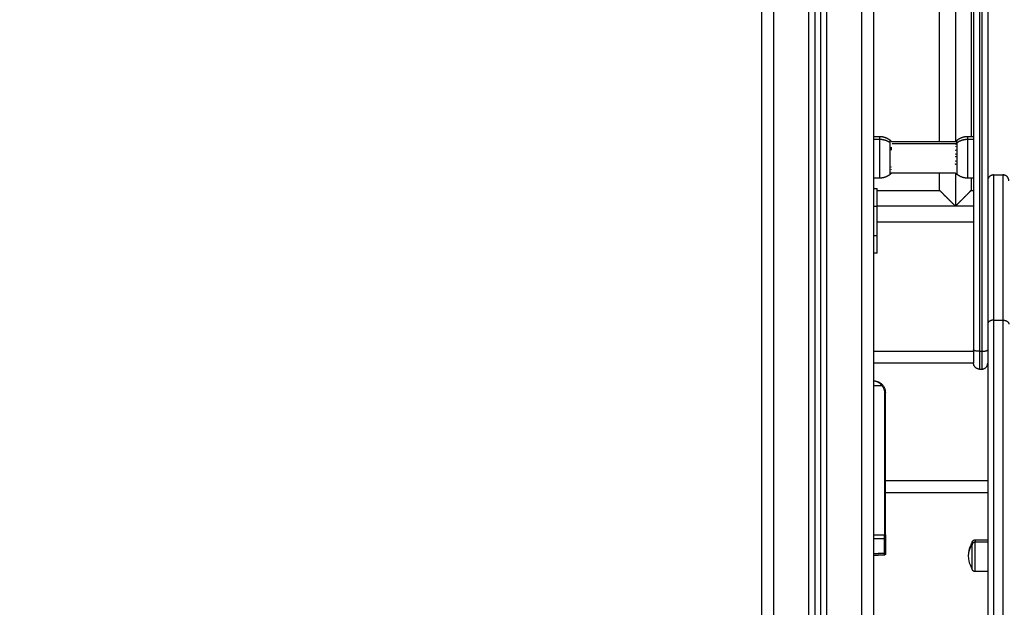
# Model space of a CAD drawing. Units: millimetres. Extents: x 0.3 to 12.1, y 0.2 to 16.
# Drawn here: x 8.3 to 9.1, y 11 to 11.5 of the extents above; entities that cross this region are included whole.
import ezdxf

# ---------------------------------------------------------------- set-up
doc = ezdxf.new("R2010")
doc.units = ezdxf.units.MM
doc.layers.add('DIASTASEIS', color=253, linetype='Continuous', lineweight=5)
doc.styles.get("Standard").update_dxf_attribs({"font": 'ARIALN.TTF'})
doc.dimstyles.new('STANDARD_ACAD', dxfattribs={"dimtxt": 0.18, "dimasz": 0.15, "dimexe": 0.18, "dimexo": 0.0625, "dimgap": 0.09, "dimtad": 0, "dimtih": 1, "dimtoh": 1, "dimzin": 0, "dimdsep": 46, "dimtxsty": 'Standard', "dimblk": 'OBLIQUE', "dimcen": 0.09, "dimadec": 0, "dimazin": 0, "dimtfac": 1, "dimtofl": 0, "dimtmove": 0, "dimatfit": 3, "dimfxl": 1, "dimtolj": 1, "dimtzin": 0, "dimarcsym": 0})

# ---------------------------------------------------------------- blocks, each defined once
blk = doc.blocks.new('_Oblique')
at = {"color": 0, "linetype": 'ByBlock', "lineweight": -2}
blk.add_line((-0.5, -0.5), (0.5, 0.5), dxfattribs=at)
blk = doc.blocks.new('*D46')
at = {"layer": 'Defpoints', "color": 0}
for p in [(9.4374, 14.42448), (7.32217, 10.02148), (8.30001, 10.02148)]:
    blk.add_point(p, dxfattribs=at)
at = {"layer": 'DIASTASEIS', "color": 0, "lineweight": -2}
for p, q in [((9.3749, 14.42448), (7.14217, 14.42448)), ((7.32217, 14.42448), (7.32217, 12.40488)), ((7.32217, 10.02148), (7.32217, 12.04108)), ((8.23751, 10.02148), (7.14217, 10.02148))]:
    blk.add_line(p, q, dxfattribs=at)
at = {"layer": 'DIASTASEIS', "color": 0, "linetype": 'ByBlock', "lineweight": -2, "xscale": 0.15, "yscale": 0.15, "zscale": 0.15}
for p, rotation in [((7.32217, 14.42448), 90), ((7.32217, 10.02148), 270)]:
    blk.add_blockref('_Oblique', p, dxfattribs=dict(at, rotation=rotation))
at = {"layer": 'DIASTASEIS', "color": 0, "insert": (7.32217, 12.22298), "char_height": 0.18, "attachment_point": 5}
blk.add_mtext('\\A1;4.40', dxfattribs=at)
blk = doc.blocks.new('FRONT')
for points, degree in [([(8.94274, 10.06448), (8.94274, 11.50448), (8.94274, 12.94448)], 2), ([(8.95274, 12.92716), (8.95274, 11.49582), (8.95274, 10.06448)], 2), ([(8.98274, 10.06448), (8.98274, 11.49448), (8.98274, 12.92448)], 2), ([(8.98774, 12.92448), (8.98774, 11.49448), (8.98774, 10.06448)], 2), ([(8.99274, 10.06448), (8.99274, 11.49448), (8.99274, 12.92448)], 2), ([(8.99774, 12.92448), (8.99774, 11.49448), (8.99774, 10.06448)], 2), ([(9.02774, 10.06448), (9.02774, 11.49449), (9.02774, 12.9245)], 2), ([(9.03774, 12.92524), (9.03774, 11.49486), (9.03774, 10.06448)], 2), ([(9.09384, 11.41293), (9.09384, 11.66698), (9.09384, 11.92103)], 2), ([(9.10729, 11.91367), (9.10729, 11.6633), (9.10729, 11.41293)], 2), ([(9.12074, 11.90923), (9.12074, 11.66323), (9.12074, 11.41723)], 2), ([(9.12274, 11.77902), (9.12274, 11.50743), (9.12274, 11.23584)], 2), ([(9.12774, 11.77781), (9.12774, 11.50622), (9.12774, 11.23463)], 2), ([(9.12974, 11.77781), (9.12974, 11.50622), (9.12974, 11.23463)], 2), ([(9.13474, 11.77902), (9.13474, 11.57925), (9.13474, 11.37948)], 2), ([(9.03774, 11.41723), (9.04024, 11.41723), (9.04274, 11.41723)], 2), ([(9.04274, 11.41457), (9.04024, 11.41457), (9.03774, 11.41457)], 2), ([(9.05188, 11.41396), (9.05227, 11.41364), (9.05265, 11.4133), (9.05301, 11.41295)], 3), ([(9.05301, 11.41295), (9.05301, 11.41295), (9.05302, 11.41295), (9.05302, 11.41295)], 3), ([(9.05301, 11.41293), (9.08025, 11.41293), (9.10749, 11.41293)], 2), ([(9.10744, 11.41293), (9.10781, 11.41329), (9.1082, 11.41363), (9.1086, 11.41396)], 3), ([(9.11774, 11.41723), (9.12024, 11.41723), (9.12274, 11.41723)], 2), ([(9.12274, 11.41457), (9.12024, 11.41457), (9.11774, 11.41457)], 2), ([(9.10861, 11.41091), (9.08108, 11.41091), (9.05355, 11.41091)], 2), ([(9.04274, 11.38173), (9.04024, 11.38173), (9.03774, 11.38173)], 2), ([(9.05288, 11.38587), (9.05256, 11.38556), (9.05222, 11.38527), (9.05188, 11.38499)], 3), ([(9.10744, 11.38603), (9.08024, 11.38603), (9.05304, 11.38603)], 2), ([(9.09384, 11.37138), (9.09384, 11.3787), (9.09384, 11.38603)], 2), ([(9.10729, 11.38603), (9.10729, 11.37198), (9.10729, 11.35793)], 2), ([(9.1086, 11.38499), (9.1082, 11.38532), (9.10781, 11.38566), (9.10744, 11.38603)], 3), ([(9.12274, 11.38173), (9.12024, 11.38173), (9.11774, 11.38173)], 2), ([(9.12074, 11.38173), (9.12074, 11.37655), (9.12074, 11.37138)], 2), ([(9.13974, 11.38448), (9.14374, 11.38448), (9.14774, 11.38448)], 2), ([(9.03774, 11.37293), (9.03924, 11.37293), (9.04074, 11.37293)], 2), ([(9.04074, 11.37138), (9.06729, 11.37138), (9.09384, 11.37138)], 2), ([(9.12074, 11.37138), (9.12174, 11.37138), (9.12274, 11.37138)], 2), ([(9.03774, 11.35793), (9.03924, 11.35793), (9.04074, 11.35793)], 2), ([(9.04074, 11.33293), (9.04074, 11.34543), (9.04074, 11.35793)], 2), ([(9.10729, 11.35793), (9.07402, 11.35793), (9.04074, 11.35793)], 2), ([(9.12274, 11.35793), (9.11502, 11.35793), (9.10729, 11.35793)], 2), ([(9.12274, 11.34448), (9.08174, 11.34448), (9.04074, 11.34448)], 2), ([(9.03774, 11.33293), (9.03924, 11.33293), (9.04074, 11.33293)], 2), ([(9.04074, 11.31793), (9.03924, 11.31793), (9.03774, 11.31793)], 2), ([(9.13974, 11.26108), (9.14374, 11.26108), (9.14774, 11.26108)], 2), ([(9.12274, 11.23448), (9.08024, 11.23448), (9.03774, 11.23448)], 2), ([(9.12774, 11.23463), (9.12874, 11.23463), (9.12974, 11.23463)], 2), ([(9.12274, 11.22448), (9.08024, 11.22448), (9.03774, 11.22448)], 2), ([(9.12774, 11.21948), (9.12874, 11.21948), (9.12974, 11.21948)], 2), ([(9.03774, 11.20548), (9.04128, 11.20548), (9.04481, 11.20548)], 2), ([(9.04481, 11.20548), (9.04566, 11.20448), (9.04633, 11.20334), (9.04679, 11.20209), (9.04702, 11.20078), (9.04702, 11.19948)], 5), ([(9.04702, 11.19948), (9.04702, 11.13907), (9.04702, 11.07866)], 2), ([(9.04774, 11.12448), (9.04774, 11.16198), (9.04774, 11.19948)], 2), ([(9.04774, 11.07866), (9.04774, 11.10157), (9.04774, 11.12448)], 2), ([(9.13474, 11.12448), (9.09124, 11.12448), (9.04774, 11.12448)], 2), ([(9.13474, 11.11448), (9.09124, 11.11448), (9.04774, 11.11448)], 2), ([(9.03774, 11.07854), (9.04238, 11.0786), (9.04702, 11.07866)], 2), ([(9.04702, 11.07535), (9.04702, 11.07589), (9.04702, 11.07652), (9.04702, 11.07721), (9.04702, 11.07794), (9.04702, 11.07866)], 5), ([(9.04774, 11.07866), (9.04774, 11.07805), (9.04774, 11.07743), (9.04774, 11.07684), (9.04774, 11.07631), (9.04774, 11.07585)], 5), ([(9.04702, 11.07535), (9.04238, 11.07529), (9.03774, 11.07523)], 2), ([(9.04702, 11.06317), (9.04702, 11.06926), (9.04702, 11.07535)], 2), ([(9.04774, 11.07585), (9.04774, 11.06976), (9.04774, 11.06367)], 2), ([(9.12404, 11.07444), (9.12939, 11.07444), (9.13474, 11.07444)], 2), ([(9.13474, 11.07242), (9.12939, 11.07242), (9.12404, 11.07242)], 2), ([(9.03774, 11.06276), (9.04238, 11.06297), (9.04702, 11.06317)], 2), ([(9.04703, 11.06149), (9.04238, 11.06128), (9.03774, 11.06108)], 2), ([(9.04703, 11.06149), (9.04703, 11.06149), (9.04703, 11.06167), (9.04702, 11.06203), (9.04702, 11.06254), (9.04702, 11.06317)], 5), ([(9.04774, 11.06367), (9.04774, 11.06313), (9.04774, 11.06269), (9.04774, 11.06239), (9.04774, 11.06224), (9.04774, 11.06224)], 5), ([(9.13474, 11.04744), (9.12939, 11.04744), (9.12404, 11.04744)], 2)]:
    blk.add_open_spline(points, degree=degree)
for points, weights, degree, knots in [([(9.04274, 11.41723), (9.04491, 11.41723), (9.04704, 11.41674), (9.04903, 11.41578), (9.05005, 11.41529), (9.051, 11.41468), (9.05188, 11.41396)], [1.01200185095, 0.978293925011, 0.961439962044, 0.961439962044, 0.961439962044, 0.965910398175, 0.974851270438], 3, [30.055066, 30.055066, 30.055066, 30.055066, 36.613728, 36.613728, 36.613728, 39.991569, 39.991569, 39.991569, 39.991569]), ([(9.04274, 11.41457), (9.04274, 11.40751), (9.04274, 11.39462), (9.04274, 11.38173), (9.04274, 11.38173)], [1, 0.79797855497, 1, 0.79797855497, 1], 2, [0, 0, 0, 22.963624, 22.963624, 45.927249, 45.927249, 45.927249]), ([(9.1086, 11.41396), (9.10948, 11.41468), (9.11043, 11.41529), (9.11146, 11.41578), (9.11344, 11.41674), (9.11557, 11.41723), (9.11774, 11.41723)], [0.974851270438, 0.965910398175, 0.961439962044, 0.961439962044, 0.961439962044, 0.978293925011, 1.01200185095], 3, [20.118562, 20.118562, 20.118562, 20.118562, 23.496403, 23.496403, 23.496403, 30.055066, 30.055066, 30.055066, 30.055066]), ([(9.11774, 11.38173), (9.11774, 11.38173), (9.11774, 11.39462), (9.11774, 11.40751), (9.11774, 11.41457)], [1, 0.79797855497, 1, 0.79797855497, 1], 2, [9.836021, 9.836021, 9.836021, 32.799645, 32.799645, 55.76327, 55.76327, 55.76327]), ([(9.05188, 11.38499), (9.051, 11.38427), (9.05005, 11.38366), (9.04903, 11.38317), (9.04704, 11.38221), (9.04491, 11.38173), (9.04274, 11.38173)], [0.865459768739, 0.857522183308, 0.853553390593, 0.853553390593, 0.853553390593, 0.868516110892, 0.898441551488], 3, [31.46041, 31.46041, 31.46041, 31.46041, 34.838251, 34.838251, 34.838251, 41.396913, 41.396913, 41.396913, 41.396913]), ([(9.11774, 11.38173), (9.11557, 11.38173), (9.11344, 11.38221), (9.11146, 11.38317), (9.11043, 11.38366), (9.10948, 11.38427), (9.1086, 11.38499)], [0.898441551488, 0.868516110892, 0.853553390593, 0.853553390593, 0.853553390593, 0.857522183308, 0.865459768739], 3, [41.396913, 41.396913, 41.396913, 41.396913, 47.955576, 47.955576, 47.955576, 51.333417, 51.333417, 51.333417, 51.333417]), ([(9.13974, 11.26108), (9.13974, 11.13095), (9.13974, 11.01257), (9.13974, 10.98746), (9.13974, 10.96959)], [1, 0.998873238687, 1, 0.992827680002, 1], 2, [0.000017, 0.000017, 0.000017, 351.999336, 351.999336, 426.374922, 426.374922, 426.374922]), ([(9.14774, 11.26108), (9.14774, 11.13095), (9.14774, 11.01257), (9.14774, 10.98746), (9.14774, 10.96959)], [1, 0.998873238687, 1, 0.992827680002, 1], 2, [0.000017, 0.000017, 0.000017, 351.999336, 351.999336, 426.374922, 426.374922, 426.374922]), ([(9.12154, 11.07194), (9.12154, 11.07196), (9.12154, 11.072), (9.12154, 11.07204), (9.12154, 11.07206), (9.12155, 11.07214), (9.12155, 11.07219), (9.12157, 11.07229), (9.12157, 11.07234), (9.12161, 11.07255), (9.12166, 11.07271), (9.12184, 11.07318), (9.12203, 11.07347), (9.12227, 11.07371), (9.12276, 11.0742), (9.12339, 11.07444), (9.12404, 11.07444)], [1, 1, 1, 1, 1, 1, 1, 1, 1, 1, 1, 1, 1, 1, 1, 1.05719095842, 1.17157287525], 3, [0, 0, 0, 0, 0.056502, 0.056502, 0.131842, 0.131842, 0.286022, 0.286022, 0.443517, 0.443517, 0.934381, 0.934381, 1.971416, 1.971416, 1.971416, 3.985776, 3.985776, 3.985776, 3.985776]), ([(9.12154, 11.04994), (9.12154, 11.04994), (9.12154, 11.05793), (9.12154, 11.06592), (9.12154, 11.07029)], [1, 0.79797855497, 1, 0.79797855497, 1], 2, [-28.461957, -28.461957, -28.461957, -14.230978, -14.230978, 0, 0, 0]), ([(9.12404, 11.04744), (9.12404, 11.04744), (9.12404, 11.05725), (9.12404, 11.06706), (9.12404, 11.07242)], [1, 0.79797855497, 1, 0.79797855497, 1], 2, [6.095562, 6.095562, 6.095562, 20.326541, 20.326541, 34.557519, 34.557519, 34.557519]), ([(9.12404, 11.04744), (9.12339, 11.04744), (9.12276, 11.04768), (9.12227, 11.04817), (9.12203, 11.04841), (9.12184, 11.0487), (9.12166, 11.04917), (9.12161, 11.04933), (9.12157, 11.04954), (9.12157, 11.04959), (9.12155, 11.04969), (9.12155, 11.04974), (9.12154, 11.04982), (9.12154, 11.04984), (9.12154, 11.04988), (9.12154, 11.04992), (9.12154, 11.04994)], [0.865067764398, 0.780610270396, 0.738381523395, 0.738381523395, 0.738381523395, 0.738381523395, 0.738381523395, 0.738381523395, 0.738381523395, 0.738381523395, 0.738381523395, 0.738381523395, 0.738381523395, 0.738381523395, 0.738381523395, 0.738381523395, 0.738381523395], 3, [0, 0, 0, 0, 2.01436, 2.01436, 2.01436, 3.051395, 3.051395, 3.542259, 3.542259, 3.699755, 3.699755, 3.853934, 3.853934, 3.929274, 3.929274, 3.985776, 3.985776, 3.985776, 3.985776])]:
    blk.add_rational_spline(points, weights, degree=degree, knots=knots)
for points, weights in [([(9.04274, 11.41723), (9.04274, 11.41723), (9.04274, 11.41457)], [1, 0.961860756799, 1]), ([(9.05188, 11.41179), (9.04789, 11.41457), (9.04274, 11.41457)], [1, 0.941753710144, 1]), ([(9.05188, 11.41179), (9.05188, 11.41396), (9.05188, 11.41396)], [1, 0.961860756799, 1]), ([(9.05306, 11.41287), (9.05301, 11.41292), (9.05296, 11.41297)], [0.999486336684, 0.999735543021, 1]), ([(9.05296, 11.41297), (9.053, 11.41296), (9.05301, 11.41295)], [1, 0.999453056896, 1]), ([(9.10761, 11.41304), (9.10755, 11.41298), (9.10749, 11.41293)], [1, 0.999966498538, 0.999952649869]), ([(9.10757, 11.41294), (9.10754, 11.41288), (9.10752, 11.41282)], [1, 0.999807376416, 1]), ([(9.10753, 11.41232), (9.10755, 11.41226), (9.10758, 11.4122)], [1, 0.999811748274, 1]), ([(9.10754, 11.41286), (9.10755, 11.41289), (9.10756, 11.41292)], [0.99781553947, 0.997954280761, 0.998230319105]), ([(9.10756, 11.41292), (9.10756, 11.41293), (9.10757, 11.41294)], [0.999936377628, 0.999967895684, 1]), ([(9.11774, 11.41457), (9.11259, 11.41457), (9.1086, 11.41179)], [1, 0.941753710144, 1]), ([(9.1086, 11.41179), (9.1086, 11.41396), (9.1086, 11.41396)], [1, 0.961860756799, 1]), ([(9.11774, 11.41457), (9.11774, 11.41723), (9.11774, 11.41723)], [1, 0.961860756799, 1]), ([(9.05188, 11.39185), (9.05188, 11.40417), (9.05188, 11.41179)], [1, 0.707106781187, 1]), ([(9.05298, 11.40566), (9.05316, 11.40694), (9.05297, 11.40822)], [1, 0.993020508934, 1]), ([(9.05308, 11.41145), (9.05308, 11.41148), (9.05308, 11.4115)], [1, 0.99999173388, 1]), ([(9.1073, 11.40555), (9.10745, 11.40562), (9.10761, 11.40568)], [0.998577875621, 0.999223759085, 1]), ([(9.10744, 11.40855), (9.10746, 11.4084), (9.10749, 11.40826)], [1, 0.999866658749, 1]), ([(9.10749, 11.41053), (9.10748, 11.4105), (9.10748, 11.41047)], [1, 0.999993490816, 1]), ([(9.10761, 11.40568), (9.1076, 11.40549), (9.10761, 11.4053)], [1, 0.999860055064, 1]), ([(9.1086, 11.41179), (9.1086, 11.40417), (9.1086, 11.39185)], [1, 0.707106781187, 1]), ([(9.10743, 11.40035), (9.10748, 11.40031), (9.10752, 11.40027)], [0.999631054705, 0.999804503574, 1]), ([(9.10753, 11.39638), (9.10751, 11.39618), (9.10749, 11.39597)], [1, 0.999858448556, 1]), ([(9.10755, 11.40241), (9.10753, 11.40219), (9.10751, 11.40198)], [1, 0.999855112751, 1]), ([(9.10752, 11.40027), (9.10754, 11.39998), (9.10758, 11.39969)], [1, 0.999744621081, 1]), ([(9.05188, 11.38499), (9.05188, 11.38499), (9.05188, 11.39185)], [1, 0.873559933275, 1]), ([(9.05296, 11.38704), (9.05294, 11.38713), (9.05291, 11.38723)], [1, 0.999744621081, 1]), ([(9.05299, 11.39096), (9.05297, 11.39112), (9.05295, 11.39128)], [1, 0.999858354511, 1]), ([(9.05295, 11.38906), (9.05298, 11.38922), (9.053, 11.38937)], [1, 0.999858448556, 1]), ([(9.10745, 11.39391), (9.10747, 11.3939), (9.10749, 11.3939)], [0.999914871234, 0.99995640978, 1]), ([(9.10754, 11.39349), (9.1075, 11.3935), (9.10747, 11.39351)], [1, 0.999821255199, 0.99964935009]), ([(9.10749, 11.3939), (9.10751, 11.39369), (9.10754, 11.39349)], [1, 0.999858354511, 1]), ([(9.1086, 11.39185), (9.1086, 11.38499), (9.1086, 11.38499)], [1, 0.873559933275, 1]), ([(9.05304, 11.38603), (9.05296, 11.38595), (9.05288, 11.38587)], [0.999197199515, 0.999576373061, 0.999993188438]), ([(9.05288, 11.38587), (9.05296, 11.38595), (9.05304, 11.38603)], [1, 0.999585763338, 0.999208651387]), ([(9.05288, 11.38587), (9.05288, 11.38587), (9.05288, 11.38587)], [1, 0.999982336666, 1]), ([(9.05288, 11.38587), (9.05288, 11.38587), (9.05288, 11.38587)], [1, 0.999941826578, 1]), ([(9.05294, 11.38632), (9.05296, 11.3864), (9.05297, 11.38647)], [1, 0.999855112751, 1]), ([(9.05297, 11.38647), (9.053, 11.3865), (9.05304, 11.38653)], [1, 0.999931068808, 0.999868494206]), ([(9.05304, 11.38654), (9.05302, 11.38646), (9.05299, 11.38638)], [1, 0.999866658749, 1]), ([(9.13974, 11.38448), (9.13474, 11.38448), (9.13474, 11.37948)], [1, 0.707106781187, 1]), ([(9.13474, 11.37948), (9.13474, 11.37948), (9.13474, 11.25773)], [1, 0.913977754834, 1]), ([(9.13974, 11.38448), (9.13974, 11.38448), (9.13974, 11.26108)], [1, 0.913977754834, 1]), ([(9.14774, 11.38448), (9.14774, 11.38448), (9.14774, 11.26108)], [1, 0.913977754834, 1]), ([(9.15274, 11.37948), (9.15274, 11.38448), (9.14774, 11.38448)], [1, 0.707106781186, 1]), ([(9.04074, 11.35793), (9.04074, 11.37293), (9.04074, 11.37293)], [1, 0.707106781187, 1]), ([(9.04074, 11.31793), (9.04074, 11.31793), (9.04074, 11.33293)], [1, 0.707106781187, 1]), ([(9.13974, 11.26108), (9.13474, 11.26108), (9.13474, 11.25773)], [1, 0.707106781186, 1]), ([(9.14774, 11.26108), (9.15274, 11.26108), (9.15274, 11.25773)], [1, 0.707106781186, 1]), ([(9.12274, 11.23584), (9.12274, 11.22448), (9.12274, 11.22448)], [1, 0.788205437996, 1]), ([(9.12774, 11.23463), (9.12274, 11.23463), (9.12274, 11.23584)], [1, 0.707106781187, 1]), ([(9.12774, 11.23463), (9.12774, 11.21948), (9.12774, 11.21948)], [1, 0.788205438016, 1]), ([(9.12974, 11.23463), (9.13474, 11.23463), (9.13474, 11.23584)], [1, 0.707106781187, 1]), ([(9.12974, 11.23463), (9.12974, 11.21948), (9.12974, 11.21948)], [1, 0.788205438016, 1]), ([(9.12774, 11.21948), (9.12274, 11.21948), (9.12274, 11.22448)], [1, 0.707106781025, 1]), ([(9.12974, 11.21948), (9.13474, 11.21948), (9.13474, 11.22448)], [1, 0.707106781025, 1]), ([(9.03774, 11.20948), (9.04774, 11.20948), (9.04774, 11.19948)], [1, 0.707106781187, 1]), ([(9.04481, 11.20548), (9.04536, 11.20595), (9.04535, 11.20596)], [1, 0.716436175749, 1]), ([(9.04702, 11.19948), (9.04774, 11.19948), (9.04774, 11.19948)], [1, 0.719339800339, 1]), ([(9.04702, 11.07866), (9.04774, 11.07866), (9.04774, 11.07866)], [1, 0.719339800339, 1]), ([(9.04702, 11.07535), (9.04774, 11.07536), (9.04774, 11.07585)], [1, 0.719339800339, 1]), ([(9.11854, 11.06094), (9.11854, 11.06597), (9.12154, 11.07029)], [1, 0.964763821238, 1]), ([(9.12404, 11.07242), (9.12154, 11.07242), (9.12154, 11.07029)], [1, 0.707106781187, 1]), ([(9.12154, 11.07029), (9.12154, 11.07194), (9.12154, 11.07194)], [1, 0.894617255526, 0.865067764398]), ([(9.12404, 11.07444), (9.12404, 11.07444), (9.12404, 11.07242)], [1, 0.961860756799, 1]), ([(9.04702, 11.06214), (9.04702, 11.06214), (9.04702, 11.06214)], [1, 0.998532267014, 0.997079885261])]:
    blk.add_rational_spline(points, weights, degree=2)
for points, degree, knots in [([(9.05302, 11.41295), (9.05302, 11.41295), (9.05302, 11.41294), (9.05303, 11.41293), (9.05303, 11.41292), (9.05304, 11.4129), (9.05305, 11.41289), (9.05307, 11.41287)], 3, [-0.9407426, -0.9407426, -0.9407426, -0.9407426, -0.5011318, -0.5011318, -0.2505659, -0.2505659, 0, 0, 0, 0]), ([(9.10747, 11.39351), (9.10746, 11.39363), (9.10746, 11.39374), (9.10745, 11.39388), (9.10745, 11.39389), (9.10745, 11.39391)], 3, [-0.8888592, -0.8888592, -0.8888592, -0.8888592, -0.5011318, -0.5011318, -0.4514484, -0.4514484, -0.4514484, -0.4514484]), ([(9.10729, 11.35793), (9.10518, 11.36004), (9.10307, 11.36215), (9.10106, 11.36416), (9.09749, 11.36773), (9.09509, 11.37013), (9.09426, 11.37096), (9.09384, 11.37138), (9.09384, 11.37138)], 5, [-1.570796, -1.570796, -1.570796, -1.570796, -1.570796, -1.570796, -0.785398, -0.785398, -0.785398, 0, 0, 0, 0, 0, 0]), ([(9.12074, 11.37138), (9.12074, 11.37138), (9.12033, 11.37096), (9.1195, 11.37013), (9.1171, 11.36773), (9.11352, 11.36416), (9.11152, 11.36215), (9.1094, 11.36004), (9.10729, 11.35793)], 5, [0, 0, 0, 0, 0, 0, 0.785398, 0.785398, 0.785398, 1.570796, 1.570796, 1.570796, 1.570796, 1.570796, 1.570796]), ([(9.13474, 11.25773), (9.13474, 11.17092), (9.13474, 11.08785), (9.13474, 11.00888), (9.13474, 10.99195), (9.13474, 10.97725), (9.13474, 10.9652), (9.13474, 10.9652), (9.13474, 10.9652), (9.13474, 10.9652)], 3, [0, 0, 0, 0, 351.09263, 351.09263, 351.09263, 426.374622, 426.374622, 426.374622, 426.385413, 426.385413, 426.385413, 426.385413]), ([(9.03774, 11.20948), (9.03817, 11.20948), (9.03855, 11.20944), (9.03919, 11.20934), (9.03946, 11.20928), (9.03967, 11.20923), (9.03968, 11.20923), (9.03969, 11.20922), (9.0397, 11.20922), (9.03971, 11.20922), (9.03972, 11.20921), (9.03976, 11.20921), (9.03978, 11.2092), (9.03984, 11.20918), (9.03989, 11.20917), (9.04002, 11.20913), (9.0401, 11.2091), (9.04035, 11.20902), (9.04052, 11.20896), (9.04098, 11.20877), (9.04127, 11.20863), (9.04154, 11.20848), (9.04154, 11.20848), (9.04155, 11.20847), (9.04156, 11.20847), (9.04157, 11.20846), (9.04158, 11.20846), (9.04162, 11.20844), (9.04164, 11.20843), (9.0417, 11.20839), (9.04174, 11.20837), (9.04186, 11.2083), (9.04194, 11.20825), (9.04217, 11.2081), (9.04233, 11.208), (9.04276, 11.20768), (9.04304, 11.20746), (9.04329, 11.20722), (9.0433, 11.20721), (9.04332, 11.20719), (9.04333, 11.20718), (9.04336, 11.20716), (9.04338, 11.20714), (9.04343, 11.20709), (9.04347, 11.20705), (9.04358, 11.20695), (9.04365, 11.20688), (9.04386, 11.20666), (9.04399, 11.20652), (9.04437, 11.20608), (9.0446, 11.20578), (9.04481, 11.20548)], 3, [0, 0, 0, 0, 0.125, 0.125, 0.25, 0.25, 0.2519531, 0.2519531, 0.2539062, 0.2539062, 0.2578125, 0.2578125, 0.265625, 0.265625, 0.28125, 0.28125, 0.3125, 0.3125, 0.375, 0.375, 0.5, 0.5, 0.5019531, 0.5019531, 0.5039062, 0.5039062, 0.5078125, 0.5078125, 0.515625, 0.515625, 0.53125, 0.53125, 0.5625, 0.5625, 0.625, 0.625, 0.75, 0.75, 0.7539062, 0.7539062, 0.7578125, 0.7578125, 0.765625, 0.765625, 0.78125, 0.78125, 0.8125, 0.8125, 0.875, 0.875, 1, 1, 1, 1]), ([(9.11854, 11.06094), (9.11854, 11.0641), (9.11923, 11.06722), (9.12057, 11.07009), (9.12086, 11.07072), (9.12119, 11.07134), (9.12154, 11.07194)], 3, [34.224773, 34.224773, 34.224773, 34.224773, 43.740207, 43.740207, 43.740207, 45.844837, 45.844837, 45.844837, 45.844837]), ([(9.04702, 11.06317), (9.04703, 11.06317), (9.04704, 11.06317), (9.04706, 11.06318), (9.04707, 11.06318), (9.0471, 11.06318), (9.04711, 11.06318), (9.04713, 11.06318), (9.04714, 11.06318), (9.04716, 11.06319), (9.04717, 11.06319), (9.0472, 11.06319), (9.04721, 11.06319), (9.04723, 11.0632), (9.04724, 11.0632), (9.04726, 11.06321), (9.04728, 11.06321), (9.0473, 11.06322), (9.04731, 11.06322), (9.04733, 11.06323), (9.04734, 11.06323), (9.04736, 11.06324), (9.04737, 11.06324), (9.0474, 11.06325), (9.04741, 11.06326), (9.04743, 11.06327), (9.04744, 11.06327), (9.04746, 11.06328), (9.04747, 11.06329), (9.04749, 11.0633), (9.0475, 11.0633), (9.04751, 11.06331), (9.04752, 11.06332), (9.04754, 11.06333), (9.04755, 11.06334), (9.04757, 11.06335), (9.04757, 11.06336), (9.04759, 11.06337), (9.0476, 11.06338), (9.04761, 11.06339), (9.04762, 11.0634), (9.04763, 11.06341), (9.04764, 11.06342), (9.04765, 11.06343), (9.04766, 11.06344), (9.04767, 11.06345), (9.04767, 11.06346), (9.04768, 11.06348), (9.04769, 11.06348), (9.0477, 11.0635), (9.0477, 11.06351), (9.04771, 11.06352), (9.04771, 11.06353), (9.04772, 11.06354), (9.04772, 11.06355), (9.04773, 11.06357), (9.04773, 11.06357), (9.04773, 11.06359), (9.04773, 11.0636), (9.04774, 11.06361), (9.04774, 11.06362), (9.04774, 11.06363), (9.04774, 11.06364), (9.04774, 11.06366), (9.04774, 11.06366), (9.04774, 11.06367)], 3, [-1, -1, -1, -1, -0.96875, -0.96875, -0.9375, -0.9375, -0.90625, -0.90625, -0.875, -0.875, -0.84375, -0.84375, -0.8125, -0.8125, -0.78125, -0.78125, -0.75, -0.75, -0.71875, -0.71875, -0.6875, -0.6875, -0.65625, -0.65625, -0.625, -0.625, -0.59375, -0.59375, -0.5625, -0.5625, -0.53125, -0.53125, -0.5, -0.5, -0.46875, -0.46875, -0.4375, -0.4375, -0.40625, -0.40625, -0.375, -0.375, -0.34375, -0.34375, -0.3125, -0.3125, -0.28125, -0.28125, -0.25, -0.25, -0.21875, -0.21875, -0.1875, -0.1875, -0.15625, -0.15625, -0.125, -0.125, -0.09375, -0.09375, -0.0625, -0.0625, -0.03125, -0.03125, 0, 0, 0, 0]), ([(9.04774, 11.06224), (9.04774, 11.06223), (9.04774, 11.06221), (9.04774, 11.06218), (9.04774, 11.06217), (9.04774, 11.06214), (9.04773, 11.06212), (9.04772, 11.06206), (9.04771, 11.06201), (9.04766, 11.06188), (9.0476, 11.06179), (9.04753, 11.06172), (9.0474, 11.06158), (9.04722, 11.0615), (9.04703, 11.06149)], 3, [0, 0, 0, 0, 0.033438, 0.033438, 0.079007, 0.079007, 0.125502, 0.125502, 0.270099, 0.270099, 0.574597, 0.574597, 0.574597, 1.161033, 1.161033, 1.161033, 1.161033]), ([(9.12154, 11.04994), (9.12119, 11.05054), (9.12086, 11.05116), (9.12057, 11.0518), (9.11923, 11.05466), (9.11854, 11.05778), (9.11854, 11.06094)], 3, [22.60471, 22.60471, 22.60471, 22.60471, 24.70934, 24.70934, 24.70934, 34.224773, 34.224773, 34.224773, 34.224773])]:
    blk.add_open_spline(points, degree=degree, knots=knots)

msp = doc.modelspace()

# ---------------------------------------------------------------- block references
msp.add_blockref('FRONT', (0, 0))

# ---------------------------------------------------------------- dimensions: what is measured, and where the dimension line sits
at = {"layer": 'DIASTASEIS'}
dim = msp.add_linear_dim(base=(7.32217, 10.02148), p1=(9.4374, 14.42448), p2=(8.30001, 10.02148), angle=90, dimstyle='STANDARD_ACAD', override={"dimdec": 2, "dimtxsty": 'Standard', "dimtmove": 2}, dxfattribs=at)
dim.commit()
dim.dimension.update_dxf_attribs({"geometry": '*D46', "text_midpoint": (7.32217, 12.22298)})

doc.saveas('drawing.dxf')
